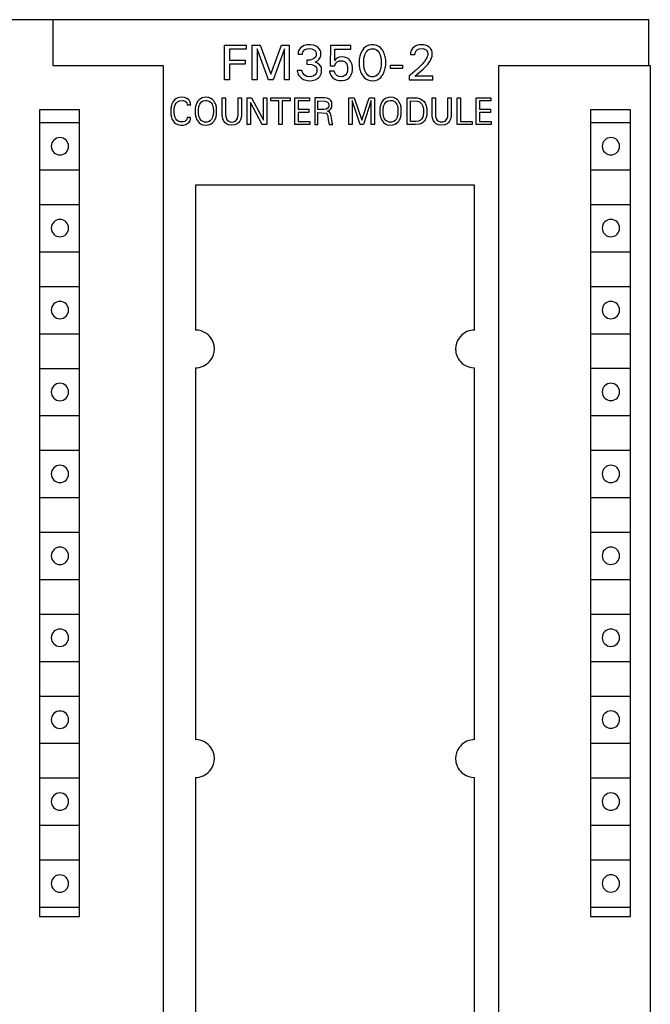
# Model space of a CAD drawing. Extents: x 0 to 80, y 0 to 125.
# Drawn here: x 40 to 80, y 62 to 125 of the extents above; entities that cross this region are included whole.
import ezdxf

# ---------------------------------------------------------------- set-up
doc = ezdxf.new("R2010")
doc.units = 0
doc.layers.add('DEFAULT_255_2_778', color=255, linetype='CONTINUOUS')

msp = doc.modelspace()

# ---------------------------------------------------------------- linework, layer by layer
at = {"layer": 'DEFAULT_255_2_778'}
for p, q in [((80.117, 124.794), (1.217, 124.794)), ((42.317, 124.794), (42.317, 121.894)), ((80.117, 121.894), (80.117, 124.794)), ((53.217, 123.17), (54.572, 123.17)), ((53.217, 120.97), (53.217, 123.17)), ((54.572, 123.17), (54.572, 122.921)), ((54.972, 120.97), (54.972, 123.17)), ((54.972, 123.17), (55.46, 123.17)), ((55.46, 123.17), (56.151, 121.329)), ((56.151, 121.329), (56.82, 123.17)), ((56.82, 123.17), (57.308, 123.17)), ((57.308, 123.17), (57.308, 120.97)), ((58.256, 123.149), (58.052, 123.029)), ((58.429, 123.192), (58.256, 123.149)), ((58.65, 123.202), (58.429, 123.192)), ((58.857, 123.173), (58.65, 123.202)), ((59.014, 123.114), (58.857, 123.173)), ((59.937, 123.158), (59.918, 121.872)), ((61.211, 123.158), (59.937, 123.158)), ((61.211, 122.918), (61.211, 123.158)), ((62.255, 123.131), (62.136, 123.057)), ((62.388, 123.179), (62.255, 123.131)), ((62.533, 123.202), (62.388, 123.179)), ((62.71, 123.196), (62.533, 123.202)), ((62.853, 123.163), (62.71, 123.196)), ((62.88, 123.152), (62.853, 123.163)), ((63.004, 123.089), (62.88, 123.152)), ((65.396, 123.155), (65.295, 123.107)), ((65.538, 123.191), (65.396, 123.155)), ((65.697, 123.203), (65.538, 123.191)), ((65.882, 123.188), (65.697, 123.203)), ((66.016, 123.151), (65.882, 123.188)), ((66.113, 123.106), (66.017, 123.151)), ((54.572, 122.921), (53.518, 122.921)), ((53.518, 122.921), (53.518, 122.227)), ((55.998, 120.97), (55.273, 122.94)), ((55.273, 122.94), (55.273, 120.97)), ((57.007, 122.943), (56.301, 120.97)), ((57.007, 120.97), (57.007, 122.943)), ((57.873, 122.66), (57.871, 122.598)), ((57.871, 122.598), (58.156, 122.598)), ((57.877, 122.698), (57.873, 122.66)), ((57.886, 122.747), (57.877, 122.698)), ((57.907, 122.818), (57.886, 122.747)), ((57.955, 122.917), (57.907, 122.818)), ((58.052, 123.029), (57.955, 122.917)), ((58.156, 122.598), (58.159, 122.648)), ((58.159, 122.648), (58.165, 122.684)), ((58.165, 122.684), (58.179, 122.73)), ((58.179, 122.73), (58.21, 122.791)), ((58.21, 122.791), (58.291, 122.876)), ((58.291, 122.876), (58.42, 122.942)), ((58.42, 122.942), (58.627, 122.966)), ((58.627, 122.966), (58.755, 122.946)), ((58.755, 122.946), (58.908, 122.869)), ((58.908, 122.869), (58.978, 122.791)), ((58.978, 122.791), (59.008, 122.729)), ((59.008, 122.729), (59.021, 122.683)), ((59.14, 123.03), (59.014, 123.114)), ((59.025, 122.539), (59.014, 122.494)), ((59.021, 122.683), (59.027, 122.646)), ((59.027, 122.646), (59.025, 122.539)), ((59.221, 122.946), (59.14, 123.03)), ((59.261, 122.884), (59.221, 122.946)), ((59.291, 122.816), (59.261, 122.884)), ((59.308, 122.76), (59.291, 122.816)), ((59.316, 122.722), (59.308, 122.76)), ((59.311, 122.498), (59.318, 122.539)), ((59.318, 122.539), (59.316, 122.722)), ((60.196, 122.21), (60.213, 122.918)), ((60.213, 122.918), (61.211, 122.918)), ((61.807, 122.541), (61.788, 122.469)), ((61.831, 122.612), (61.807, 122.541)), ((61.869, 122.707), (61.831, 122.612)), ((61.916, 122.797), (61.869, 122.707)), ((61.972, 122.885), (61.916, 122.797)), ((62.048, 122.978), (61.972, 122.885)), ((62.136, 123.057), (62.048, 122.978)), ((62.082, 122.476), (62.1, 122.533)), ((62.1, 122.533), (62.132, 122.617)), ((62.132, 122.617), (62.177, 122.705)), ((62.177, 122.705), (62.229, 122.782)), ((62.229, 122.782), (62.3, 122.853)), ((62.3, 122.853), (62.392, 122.912)), ((62.392, 122.912), (62.517, 122.949)), ((62.517, 122.949), (62.667, 122.949)), ((62.667, 122.949), (62.722, 122.937)), ((62.722, 122.937), (62.84, 122.885)), ((62.84, 122.885), (62.924, 122.816)), ((62.924, 122.816), (62.982, 122.744)), ((62.982, 122.744), (63.03, 122.664)), ((63.094, 123.02), (63.004, 123.089)), ((63.03, 122.664), (63.066, 122.584)), ((63.066, 122.584), (63.094, 122.503)), ((63.176, 122.933), (63.094, 123.02)), ((63.094, 122.503), (63.11, 122.444)), ((63.246, 122.835), (63.176, 122.933)), ((63.298, 122.742), (63.246, 122.835)), ((63.341, 122.645), (63.298, 122.742)), ((63.366, 122.576), (63.341, 122.645)), ((63.388, 122.505), (63.366, 122.576)), ((63.405, 122.432), (63.388, 122.505)), ((65.008, 122.639), (65.006, 122.577)), ((65.006, 122.577), (65.291, 122.577)), ((65.01, 122.664), (65.008, 122.639)), ((65.015, 122.701), (65.01, 122.664)), ((65.028, 122.762), (65.015, 122.701)), ((65.058, 122.848), (65.028, 122.762)), ((65.125, 122.961), (65.058, 122.848)), ((65.295, 123.107), (65.125, 122.961)), ((65.291, 122.577), (65.292, 122.619)), ((65.292, 122.619), (65.295, 122.647)), ((65.295, 122.647), (65.303, 122.689)), ((65.303, 122.689), (65.321, 122.743)), ((65.321, 122.743), (65.359, 122.812)), ((65.359, 122.812), (65.442, 122.894)), ((65.442, 122.894), (65.583, 122.955)), ((65.583, 122.955), (65.792, 122.959)), ((65.792, 122.959), (65.955, 122.898)), ((65.955, 122.898), (66.043, 122.814)), ((66.043, 122.814), (66.079, 122.747)), ((66.085, 122.503), (66.065, 122.443)), ((66.079, 122.747), (66.092, 122.703)), ((66.095, 122.545), (66.085, 122.503)), ((66.092, 122.703), (66.098, 122.668)), ((66.098, 122.566), (66.095, 122.545)), ((66.098, 122.668), (66.098, 122.566)), ((66.215, 123.033), (66.113, 123.106)), ((66.28, 122.964), (66.215, 123.033)), ((66.319, 122.905), (66.28, 122.964)), ((66.349, 122.841), (66.319, 122.905)), ((66.364, 122.797), (66.349, 122.841)), ((66.377, 122.747), (66.364, 122.797)), ((66.37, 122.475), (66.376, 122.504)), ((66.376, 122.504), (66.38, 122.533)), ((66.381, 122.722), (66.377, 122.747)), ((66.38, 122.533), (66.384, 122.562)), ((66.384, 122.697), (66.381, 122.722)), ((66.384, 122.562), (66.384, 122.697)), ((42.317, 121.894), (49.317, 121.894)), ((49.317, 121.894), (49.317, 2.694)), ((53.518, 122.227), (54.517, 122.227)), ((54.517, 121.978), (53.518, 121.978)), ((53.518, 121.978), (53.518, 120.97)), ((54.517, 122.227), (54.517, 121.978)), ((58.531, 122.218), (58.433, 122.218)), ((58.433, 122.218), (58.433, 121.972)), ((58.433, 121.972), (58.75, 121.95)), ((58.651, 122.228), (58.531, 122.218)), ((58.863, 122.31), (58.651, 122.228)), ((58.75, 121.95), (58.942, 121.867)), ((58.978, 122.419), (58.863, 122.31)), ((58.961, 122.096), (59.105, 122.18)), ((59.105, 122.044), (58.961, 122.096)), ((59.014, 122.494), (58.978, 122.419)), ((59.105, 122.18), (59.196, 122.265)), ((59.263, 121.916), (59.105, 122.044)), ((59.196, 122.265), (59.244, 122.33)), ((59.244, 122.33), (59.281, 122.401)), ((59.329, 121.809), (59.263, 121.916)), ((59.281, 122.401), (59.301, 122.457)), ((59.301, 122.457), (59.311, 122.498)), ((60.257, 122.272), (60.196, 122.21)), ((60.213, 121.872), (60.216, 121.899)), ((60.216, 121.899), (60.225, 121.939)), ((60.225, 121.939), (60.243, 121.989)), ((60.243, 121.989), (60.284, 122.054)), ((60.356, 122.349), (60.257, 122.272)), ((60.284, 122.054), (60.381, 122.138)), ((60.489, 122.405), (60.356, 122.349)), ((60.381, 122.138), (60.5, 122.184)), ((60.684, 122.43), (60.489, 122.405)), ((60.5, 122.184), (60.683, 122.186)), ((60.683, 122.186), (60.823, 122.133)), ((60.896, 122.4), (60.684, 122.43)), ((60.823, 122.133), (60.913, 122.052)), ((61.042, 122.332), (60.896, 122.401)), ((60.913, 122.052), (60.967, 121.967)), ((60.967, 121.967), (60.995, 121.897)), ((60.995, 121.897), (61.011, 121.838)), ((61.137, 122.25), (61.042, 122.332)), ((61.205, 122.163), (61.137, 122.25)), ((61.25, 122.079), (61.205, 122.163)), ((61.282, 121.997), (61.25, 122.079)), ((61.3, 121.931), (61.282, 121.997)), ((61.309, 121.886), (61.3, 121.931)), ((61.316, 121.846), (61.309, 121.886)), ((61.749, 122.217), (61.746, 122.17)), ((61.746, 122.17), (61.746, 121.978)), ((61.746, 121.978), (61.749, 121.93)), ((61.753, 122.265), (61.749, 122.217)), ((61.749, 121.93), (61.753, 121.882)), ((61.759, 122.312), (61.753, 122.265)), ((61.753, 121.882), (61.758, 121.834)), ((61.766, 122.359), (61.759, 122.312)), ((61.772, 122.396), (61.766, 122.359)), ((61.788, 122.469), (61.772, 122.396)), ((62.038, 122.214), (62.041, 122.249)), ((62.038, 121.927), (62.038, 122.214)), ((62.041, 121.891), (62.038, 121.927)), ((62.041, 122.249), (62.045, 122.285)), ((62.045, 121.855), (62.041, 121.891)), ((62.045, 122.285), (62.054, 122.349)), ((62.054, 122.349), (62.066, 122.413)), ((62.066, 122.413), (62.082, 122.476)), ((63.11, 122.444), (63.124, 122.381)), ((63.124, 122.381), (63.135, 122.317)), ((63.135, 122.317), (63.139, 122.285)), ((63.139, 122.285), (63.143, 122.249)), ((63.143, 121.891), (63.139, 121.855)), ((63.143, 122.249), (63.146, 122.214)), ((63.146, 121.927), (63.143, 121.891)), ((63.146, 122.214), (63.146, 121.927)), ((63.419, 122.358), (63.405, 122.432)), ((63.426, 122.311), (63.419, 122.358)), ((63.431, 122.264), (63.426, 122.311)), ((63.426, 121.835), (63.431, 121.883)), ((63.435, 122.217), (63.431, 122.264)), ((63.431, 121.883), (63.435, 121.931)), ((63.438, 122.17), (63.435, 122.217)), ((63.435, 121.931), (63.438, 121.979)), ((63.438, 121.979), (63.438, 122.17)), ((63.738, 121.901), (64.496, 121.901)), ((63.738, 121.694), (63.738, 121.901)), ((64.496, 121.901), (64.496, 121.694)), ((65.74, 121.975), (65.568, 121.796)), ((65.888, 122.151), (65.74, 121.975)), ((65.985, 122.286), (65.888, 122.151)), ((65.984, 121.822), (66.097, 121.951)), ((66.034, 122.373), (65.985, 122.286)), ((66.065, 122.443), (66.034, 122.373)), ((66.097, 121.951), (66.174, 122.054)), ((66.174, 122.054), (66.243, 122.162)), ((66.243, 122.162), (66.303, 122.28)), ((66.303, 122.28), (66.337, 122.362)), ((66.337, 122.362), (66.355, 122.418)), ((66.355, 122.418), (66.37, 122.475)), ((70.617, 121.894), (80.217, 121.894)), ((70.617, 2.194), (70.617, 121.894)), ((80.217, 121.894), (80.217, 2.194)), ((58.109, 121.571), (57.809, 121.571)), ((57.809, 121.571), (57.817, 121.523)), ((57.817, 121.523), (57.828, 121.476)), ((57.828, 121.476), (57.85, 121.407)), ((57.85, 121.407), (57.886, 121.323)), ((57.886, 121.323), (57.932, 121.245)), ((58.129, 121.507), (58.109, 121.571)), ((58.178, 121.402), (58.129, 121.507)), ((58.27, 121.29), (58.178, 121.402)), ((58.422, 121.198), (58.27, 121.29)), ((58.954, 121.298), (58.838, 121.219)), ((58.942, 121.867), (59.019, 121.792)), ((59.019, 121.38), (58.954, 121.298)), ((59.019, 121.792), (59.052, 121.733)), ((59.047, 121.44), (59.019, 121.38)), ((59.063, 121.492), (59.047, 121.44)), ((59.052, 121.733), (59.066, 121.689)), ((59.071, 121.534), (59.063, 121.492)), ((59.066, 121.689), (59.072, 121.654)), ((59.072, 121.654), (59.071, 121.534)), ((59.266, 121.215), (59.307, 121.286)), ((59.307, 121.286), (59.331, 121.344)), ((59.353, 121.736), (59.329, 121.809)), ((59.331, 121.344), (59.349, 121.405)), ((59.349, 121.405), (59.359, 121.449)), ((59.363, 121.681), (59.353, 121.736)), ((59.359, 121.449), (59.365, 121.494)), ((59.365, 121.494), (59.363, 121.681)), ((60.169, 121.537), (59.868, 121.537)), ((59.868, 121.537), (59.871, 121.514)), ((59.871, 121.514), (59.878, 121.469)), ((59.878, 121.469), (59.888, 121.424)), ((59.888, 121.424), (59.908, 121.358)), ((59.908, 121.358), (59.943, 121.28)), ((59.918, 121.872), (60.213, 121.872)), ((59.943, 121.28), (59.987, 121.207)), ((60.17, 121.524), (60.169, 121.537)), ((60.178, 121.487), (60.17, 121.524)), ((60.198, 121.425), (60.178, 121.487)), ((60.242, 121.344), (60.198, 121.425)), ((60.328, 121.251), (60.242, 121.344)), ((60.453, 121.188), (60.328, 121.251)), ((60.899, 121.299), (60.805, 121.221)), ((60.961, 121.391), (60.899, 121.299)), ((60.99, 121.46), (60.961, 121.391)), ((61.008, 121.519), (60.99, 121.46)), ((61.017, 121.568), (61.008, 121.519)), ((61.011, 121.838), (61.017, 121.803)), ((61.017, 121.803), (61.017, 121.568)), ((61.18, 121.186), (61.231, 121.264)), ((61.231, 121.264), (61.262, 121.329)), ((61.262, 121.329), (61.287, 121.398)), ((61.287, 121.398), (61.3, 121.445)), ((61.3, 121.445), (61.31, 121.495)), ((61.31, 121.495), (61.318, 121.549)), ((61.32, 121.814), (61.316, 121.846)), ((61.318, 121.549), (61.32, 121.814)), ((61.758, 121.834), (61.765, 121.786)), ((61.765, 121.786), (61.779, 121.711)), ((61.779, 121.711), (61.796, 121.637)), ((61.796, 121.637), (61.817, 121.564)), ((61.817, 121.564), (61.842, 121.494)), ((61.842, 121.494), (61.884, 121.396)), ((61.884, 121.396), (61.936, 121.301)), ((61.936, 121.301), (62.006, 121.201)), ((62.049, 121.822), (62.045, 121.855)), ((62.06, 121.757), (62.049, 121.822)), ((62.073, 121.693), (62.06, 121.757)), ((62.09, 121.632), (62.073, 121.693)), ((62.109, 121.574), (62.09, 121.632)), ((62.143, 121.49), (62.109, 121.574)), ((62.175, 121.427), (62.143, 121.49)), ((62.228, 121.348), (62.175, 121.427)), ((62.299, 121.274), (62.228, 121.348)), ((62.391, 121.213), (62.299, 121.274)), ((62.885, 121.274), (62.792, 121.213)), ((62.956, 121.348), (62.885, 121.274)), ((63.009, 121.427), (62.956, 121.348)), ((63.053, 121.518), (63.009, 121.427)), ((63.085, 121.603), (63.053, 121.518)), ((63.103, 121.661), (63.085, 121.603)), ((63.118, 121.725), (63.103, 121.661)), ((63.13, 121.79), (63.118, 121.725)), ((63.139, 121.855), (63.13, 121.79)), ((63.198, 121.225), (63.249, 121.302)), ((63.249, 121.302), (63.3, 121.396)), ((63.3, 121.396), (63.343, 121.495)), ((63.343, 121.495), (63.367, 121.565)), ((63.367, 121.565), (63.388, 121.638)), ((63.388, 121.638), (63.406, 121.712)), ((63.406, 121.712), (63.419, 121.787)), ((63.419, 121.787), (63.426, 121.835)), ((64.496, 121.694), (63.738, 121.694)), ((64.979, 121.283), (64.915, 121.234)), ((65.287, 121.535), (64.979, 121.283)), ((65.274, 121.211), (65.801, 121.645)), ((65.568, 121.796), (65.287, 121.535)), ((65.801, 121.645), (65.984, 121.822)), ((53.518, 120.97), (53.217, 120.97)), ((55.273, 120.97), (54.972, 120.97)), ((56.301, 120.97), (55.998, 120.97)), ((57.308, 120.97), (57.007, 120.97)), ((57.932, 121.245), (58.003, 121.157)), ((58.003, 121.157), (58.089, 121.08)), ((58.089, 121.08), (58.222, 120.999)), ((58.222, 120.999), (58.369, 120.946)), ((58.369, 120.946), (58.56, 120.921)), ((58.658, 121.173), (58.422, 121.198)), ((58.56, 120.921), (58.769, 120.933)), ((58.838, 121.219), (58.658, 121.173)), ((58.769, 120.933), (58.956, 120.981)), ((58.956, 120.981), (59.099, 121.054)), ((59.099, 121.054), (59.199, 121.134)), ((59.199, 121.134), (59.266, 121.215)), ((59.987, 121.207), (60.057, 121.125)), ((60.057, 121.125), (60.163, 121.039)), ((60.163, 121.039), (60.292, 120.973)), ((60.292, 120.973), (60.463, 120.93)), ((60.669, 121.176), (60.453, 121.188)), ((60.463, 120.93), (60.676, 120.924)), ((60.805, 121.221), (60.669, 121.176)), ((60.676, 120.924), (60.855, 120.958)), ((60.855, 120.958), (61.006, 121.026)), ((61.006, 121.026), (61.106, 121.102)), ((61.106, 121.102), (61.18, 121.186)), ((62.006, 121.201), (62.088, 121.11)), ((62.088, 121.11), (62.179, 121.039)), ((62.179, 121.039), (62.304, 120.973)), ((62.304, 120.973), (62.445, 120.933)), ((62.517, 121.175), (62.391, 121.213)), ((62.445, 120.933), (62.622, 120.921)), ((62.667, 121.175), (62.517, 121.175)), ((62.622, 120.921), (62.769, 120.939)), ((62.792, 121.213), (62.667, 121.175)), ((62.769, 120.939), (62.907, 120.984)), ((62.907, 120.984), (63.029, 121.055)), ((63.029, 121.055), (63.118, 121.132)), ((63.118, 121.132), (63.198, 121.225)), ((64.915, 121.234), (64.915, 120.97)), ((64.915, 120.97), (66.432, 120.97)), ((66.432, 121.211), (65.274, 121.211)), ((66.432, 120.97), (66.432, 121.211)), ((49.864, 119.43), (49.839, 119.353)), ((49.904, 119.52), (49.864, 119.43)), ((49.954, 119.604), (49.904, 119.52)), ((50.031, 119.697), (49.954, 119.604)), ((50.124, 119.772), (50.031, 119.697)), ((50.05, 119.322), (50.08, 119.4)), ((50.08, 119.4), (50.133, 119.492)), ((50.247, 119.832), (50.124, 119.772)), ((50.133, 119.492), (50.217, 119.581)), ((50.217, 119.581), (50.344, 119.648)), ((50.435, 119.866), (50.247, 119.832)), ((50.344, 119.648), (50.543, 119.668)), ((50.672, 119.846), (50.435, 119.866)), ((50.543, 119.668), (50.572, 119.665)), ((50.573, 119.666), (50.712, 119.619)), ((50.818, 119.793), (50.672, 119.846)), ((50.712, 119.619), (50.79, 119.555)), ((50.79, 119.555), (50.824, 119.502)), ((50.916, 119.726), (50.818, 119.793)), ((50.824, 119.502), (50.838, 119.461)), ((50.838, 119.461), (50.845, 119.428)), ((50.845, 119.428), (50.848, 119.382)), ((50.848, 119.382), (51.062, 119.382)), ((50.978, 119.66), (50.916, 119.726)), ((51.015, 119.6), (50.978, 119.66)), ((51.035, 119.551), (51.015, 119.6)), ((51.05, 119.501), (51.035, 119.551)), ((51.057, 119.468), (51.05, 119.501)), ((51.061, 119.433), (51.057, 119.468)), ((51.062, 119.382), (51.061, 119.433)), ((51.405, 119.415), (51.387, 119.357)), ((51.435, 119.492), (51.405, 119.415)), ((51.472, 119.563), (51.435, 119.492)), ((51.519, 119.632), (51.472, 119.563)), ((51.592, 119.713), (51.519, 119.632)), ((51.679, 119.779), (51.592, 119.713)), ((51.605, 119.351), (51.636, 119.426)), ((51.636, 119.426), (51.683, 119.505)), ((51.797, 119.833), (51.679, 119.779)), ((51.683, 119.505), (51.751, 119.58)), ((51.751, 119.58), (51.846, 119.639)), ((51.975, 119.866), (51.797, 119.833)), ((51.846, 119.639), (51.994, 119.673)), ((52.16, 119.857), (51.975, 119.866)), ((51.994, 119.673), (52.097, 119.67)), ((52.097, 119.67), (52.226, 119.633)), ((52.213, 119.846), (52.16, 119.857)), ((52.338, 119.799), (52.213, 119.846)), ((52.226, 119.633), (52.319, 119.569)), ((52.319, 119.569), (52.384, 119.491)), ((52.447, 119.727), (52.338, 119.799)), ((52.384, 119.491), (52.424, 119.422)), ((52.424, 119.422), (52.453, 119.35)), ((52.523, 119.648), (52.447, 119.727)), ((52.581, 119.566), (52.523, 119.648)), ((52.62, 119.493), (52.581, 119.566)), ((52.652, 119.413), (52.62, 119.493)), ((52.671, 119.355), (52.652, 119.413)), ((53.068, 118.7), (53.066, 119.833)), ((53.066, 119.833), (53.275, 119.833)), ((53.275, 119.833), (53.276, 118.762)), ((54.071, 118.783), (54.072, 119.833)), ((54.072, 119.833), (54.28, 119.833)), ((54.28, 119.833), (54.278, 118.7)), ((54.655, 118.134), (54.655, 119.834)), ((54.655, 119.834), (54.928, 119.834)), ((55.602, 118.134), (54.864, 119.543)), ((54.864, 119.543), (54.864, 118.134)), ((54.928, 119.834), (55.675, 118.408)), ((55.675, 119.834), (55.883, 119.834)), ((55.675, 118.408), (55.675, 119.834)), ((55.883, 119.834), (55.883, 118.134)), ((56.147, 119.834), (57.383, 119.834)), ((56.148, 119.641), (56.148, 119.834)), ((56.66, 119.641), (56.148, 119.641)), ((56.66, 118.133), (56.66, 119.641)), ((57.383, 119.641), (56.87, 119.641)), ((56.87, 119.641), (56.87, 118.133)), ((57.383, 119.834), (57.383, 119.641)), ((57.661, 119.834), (58.594, 119.834)), ((57.661, 118.133), (57.661, 119.833)), ((58.594, 119.641), (57.871, 119.641)), ((57.871, 119.641), (57.871, 119.105)), ((58.594, 119.834), (58.594, 119.641)), ((59.537, 119.834), (58.928, 119.834)), ((58.928, 119.834), (58.928, 118.134)), ((59.137, 119.088), (59.137, 119.641)), ((59.137, 119.641), (59.603, 119.628)), ((59.698, 119.817), (59.537, 119.834)), ((59.603, 119.628), (59.745, 119.563)), ((59.712, 119.813), (59.698, 119.817)), ((59.867, 119.743), (59.712, 119.813)), ((59.745, 119.563), (59.797, 119.492)), ((59.797, 119.492), (59.814, 119.444)), ((59.814, 119.444), (59.82, 119.413)), ((59.82, 119.413), (59.818, 119.282)), ((59.95, 119.667), (59.867, 119.743)), ((59.995, 119.592), (59.95, 119.667)), ((60.016, 119.534), (59.995, 119.592)), ((60.026, 119.489), (60.016, 119.534)), ((60.026, 119.31), (60.026, 119.489)), ((61.09, 118.134), (61.09, 119.834)), ((61.09, 119.834), (61.429, 119.834)), ((61.803, 118.134), (61.299, 119.655)), ((61.299, 119.655), (61.299, 118.134)), ((61.429, 119.834), (61.91, 118.411)), ((61.91, 118.411), (62.375, 119.834)), ((62.505, 119.658), (62.014, 118.134)), ((62.375, 119.834), (62.714, 119.834)), ((62.505, 118.134), (62.505, 119.658)), ((62.714, 119.834), (62.714, 118.134)), ((63.117, 119.415), (63.099, 119.356)), ((63.137, 119.468), (63.117, 119.415)), ((63.171, 119.539), (63.137, 119.468)), ((63.212, 119.607), (63.171, 119.539)), ((63.273, 119.682), (63.212, 119.607)), ((63.355, 119.755), (63.273, 119.682)), ((63.317, 119.351), (63.348, 119.426)), ((63.348, 119.426), (63.395, 119.505)), ((63.468, 119.817), (63.355, 119.755)), ((63.395, 119.505), (63.463, 119.58)), ((63.463, 119.58), (63.558, 119.639)), ((63.607, 119.857), (63.468, 119.817)), ((63.558, 119.639), (63.706, 119.673)), ((63.767, 119.867), (63.607, 119.857)), ((63.706, 119.673), (63.844, 119.664)), ((63.924, 119.846), (63.767, 119.867)), ((63.844, 119.664), (63.966, 119.617)), ((64.051, 119.798), (63.924, 119.846)), ((63.966, 119.617), (64.043, 119.557)), ((64.043, 119.557), (64.106, 119.477)), ((64.159, 119.726), (64.051, 119.798)), ((64.106, 119.477), (64.144, 119.404)), ((64.144, 119.404), (64.171, 119.331)), ((64.235, 119.647), (64.159, 119.726)), ((64.293, 119.566), (64.235, 119.647)), ((64.332, 119.492), (64.293, 119.566)), ((64.364, 119.413), (64.332, 119.492)), ((64.383, 119.354), (64.364, 119.413)), ((64.789, 118.134), (64.789, 119.834)), ((64.789, 119.834), (65.421, 119.825)), ((64.998, 118.326), (64.998, 119.641)), ((64.998, 119.641), (65.417, 119.629)), ((65.417, 119.629), (65.435, 119.625)), ((65.421, 119.825), (65.519, 119.808)), ((65.435, 119.625), (65.57, 119.577)), ((65.519, 119.808), (65.658, 119.759)), ((65.57, 119.577), (65.665, 119.506)), ((65.658, 119.759), (65.772, 119.687)), ((65.665, 119.506), (65.73, 119.427)), ((65.73, 119.427), (65.772, 119.352)), ((65.772, 119.687), (65.865, 119.594)), ((65.865, 119.594), (65.927, 119.503)), ((65.927, 119.503), (65.958, 119.445)), ((65.958, 119.445), (65.98, 119.391)), ((65.98, 119.391), (65.999, 119.336)), ((66.377, 118.7), (66.375, 119.833)), ((66.375, 119.833), (66.584, 119.833)), ((66.584, 119.833), (66.586, 118.762)), ((67.38, 118.783), (67.381, 119.833)), ((67.381, 119.833), (67.589, 119.833)), ((67.589, 119.833), (67.587, 118.7)), ((67.975, 119.834), (68.185, 119.834)), ((67.975, 118.133), (67.975, 119.833)), ((68.185, 119.834), (68.185, 118.326)), ((69.168, 119.834), (70.101, 119.834)), ((69.168, 118.133), (69.168, 119.833)), ((70.101, 119.641), (69.378, 119.641)), ((69.378, 119.641), (69.378, 119.105)), ((70.101, 119.834), (70.101, 119.641)), ((44.016, 119.062), (41.466, 119.062)), ((41.466, 119.062), (41.466, 67.862)), ((44.016, 67.862), (44.016, 119.062)), ((49.801, 119.151), (49.798, 119.116)), ((49.798, 119.116), (49.798, 118.835)), ((49.798, 118.835), (49.801, 118.801)), ((49.806, 119.186), (49.801, 119.151)), ((49.801, 118.801), (49.806, 118.766)), ((49.815, 119.247), (49.806, 119.186)), ((49.806, 118.766), (49.815, 118.705)), ((49.826, 119.3), (49.815, 119.247)), ((49.839, 119.353), (49.826, 119.3)), ((50.013, 118.868), (50.015, 119.149)), ((50.019, 118.814), (50.013, 118.868)), ((50.015, 119.149), (50.023, 119.205)), ((50.026, 118.767), (50.019, 118.814)), ((50.023, 119.205), (50.034, 119.264)), ((50.035, 118.721), (50.026, 118.767)), ((50.034, 119.264), (50.05, 119.322)), ((51.352, 119.168), (51.348, 119.133)), ((51.348, 119.133), (51.348, 118.853)), ((51.348, 118.853), (51.351, 118.818)), ((51.351, 118.818), (51.355, 118.782)), ((51.356, 119.203), (51.352, 119.168)), ((51.355, 118.782), (51.36, 118.747)), ((51.361, 119.237), (51.356, 119.203)), ((51.372, 119.297), (51.361, 119.237)), ((51.387, 119.357), (51.372, 119.297)), ((51.557, 119.114), (51.56, 119.144)), ((51.557, 118.867), (51.557, 119.114)), ((51.56, 118.836), (51.557, 118.867)), ((51.56, 119.144), (51.564, 119.174)), ((51.564, 118.805), (51.56, 118.836)), ((51.564, 119.174), (51.572, 119.227)), ((51.567, 118.778), (51.564, 118.805)), ((51.577, 118.725), (51.567, 118.778)), ((51.572, 119.227), (51.584, 119.28)), ((51.584, 119.28), (51.605, 119.351)), ((52.453, 119.35), (52.467, 119.306)), ((52.467, 119.306), (52.48, 119.254)), ((52.486, 118.751), (52.474, 118.697)), ((52.48, 119.254), (52.49, 119.201)), ((52.494, 118.805), (52.486, 118.751)), ((52.49, 119.201), (52.494, 119.174)), ((52.494, 119.174), (52.497, 119.144)), ((52.497, 118.836), (52.494, 118.805)), ((52.497, 119.144), (52.5, 119.114)), ((52.5, 118.867), (52.497, 118.836)), ((52.5, 119.114), (52.5, 118.867)), ((52.685, 119.296), (52.671, 119.355)), ((52.696, 119.236), (52.685, 119.296)), ((52.701, 119.201), (52.696, 119.236)), ((52.697, 118.747), (52.702, 118.782)), ((52.706, 119.167), (52.701, 119.201)), ((52.702, 118.782), (52.706, 118.817)), ((52.709, 119.132), (52.706, 119.167)), ((52.706, 118.817), (52.709, 118.852)), ((52.709, 118.852), (52.709, 119.132)), ((53.276, 118.762), (53.278, 118.741)), ((54.069, 118.741), (54.071, 118.783)), ((57.871, 119.105), (58.566, 119.105)), ((58.566, 118.912), (57.871, 118.912)), ((57.871, 118.912), (57.871, 118.326)), ((58.566, 119.105), (58.566, 118.912)), ((59.502, 119.088), (59.137, 119.088)), ((59.137, 118.134), (59.137, 118.895)), ((59.137, 118.895), (59.665, 118.851)), ((59.66, 119.109), (59.502, 119.088)), ((59.76, 119.168), (59.66, 119.109)), ((59.665, 118.851), (59.728, 118.773)), ((59.728, 118.773), (59.754, 118.697)), ((59.731, 118.984), (59.868, 119.052)), ((59.801, 118.969), (59.731, 118.984)), ((59.804, 119.234), (59.76, 119.168)), ((59.898, 118.907), (59.801, 118.969)), ((59.818, 119.282), (59.804, 119.234)), ((59.868, 119.052), (59.955, 119.138)), ((59.938, 118.834), (59.898, 118.907)), ((59.959, 118.763), (59.938, 118.834)), ((59.955, 119.138), (59.995, 119.206)), ((59.972, 118.697), (59.959, 118.763)), ((59.995, 119.206), (60.017, 119.268)), ((60.017, 119.268), (60.026, 119.31)), ((63.064, 119.168), (63.06, 119.133)), ((63.06, 119.133), (63.06, 118.852)), ((63.06, 118.852), (63.063, 118.817)), ((63.063, 118.817), (63.067, 118.782)), ((63.068, 119.202), (63.064, 119.168)), ((63.067, 118.782), (63.072, 118.747)), ((63.073, 119.237), (63.068, 119.202)), ((63.084, 119.297), (63.073, 119.237)), ((63.099, 119.356), (63.084, 119.297)), ((63.269, 119.114), (63.272, 119.144)), ((63.269, 118.867), (63.269, 119.114)), ((63.272, 118.836), (63.269, 118.867)), ((63.272, 119.144), (63.276, 119.174)), ((63.276, 118.805), (63.272, 118.836)), ((63.276, 119.174), (63.284, 119.227)), ((63.279, 118.778), (63.276, 118.805)), ((63.289, 118.725), (63.279, 118.778)), ((63.284, 119.227), (63.296, 119.28)), ((63.296, 119.28), (63.317, 119.351)), ((64.171, 119.331), (64.186, 119.28)), ((64.186, 119.28), (64.197, 119.227)), ((64.198, 118.751), (64.187, 118.697)), ((64.197, 119.227), (64.206, 119.174)), ((64.206, 118.805), (64.198, 118.751)), ((64.206, 119.174), (64.21, 119.144)), ((64.21, 118.836), (64.206, 118.805)), ((64.21, 119.144), (64.212, 119.114)), ((64.212, 118.867), (64.21, 118.836)), ((64.212, 119.114), (64.212, 118.867)), ((64.397, 119.295), (64.383, 119.354)), ((64.409, 119.235), (64.397, 119.295)), ((64.414, 119.201), (64.409, 119.235)), ((64.409, 118.747), (64.414, 118.782)), ((64.418, 119.166), (64.414, 119.201)), ((64.414, 118.782), (64.418, 118.817)), ((64.421, 119.132), (64.418, 119.166)), ((64.418, 118.817), (64.421, 118.852)), ((64.421, 118.852), (64.421, 119.132)), ((65.772, 119.352), (65.797, 119.287)), ((65.797, 119.287), (65.809, 119.243)), ((65.809, 119.243), (65.818, 119.198)), ((65.818, 118.769), (65.81, 118.723)), ((65.818, 119.198), (65.825, 119.153)), ((65.826, 118.826), (65.818, 118.769)), ((65.825, 119.153), (65.83, 119.107)), ((65.829, 118.859), (65.826, 118.826)), ((65.83, 119.107), (65.829, 118.859)), ((65.999, 119.336), (66.013, 119.28)), ((66.013, 119.28), (66.025, 119.223)), ((66.032, 118.752), (66.023, 118.694)), ((66.025, 119.223), (66.033, 119.165)), ((66.033, 119.165), (66.032, 118.752)), ((66.586, 118.762), (66.587, 118.741)), ((67.378, 118.741), (67.38, 118.783)), ((69.378, 119.105), (70.073, 119.105)), ((70.073, 118.912), (69.378, 118.912)), ((69.378, 118.912), (69.378, 118.326)), ((70.073, 119.105), (70.073, 118.912)), ((78.966, 119.064), (76.416, 119.064)), ((76.416, 119.064), (76.416, 67.864)), ((78.966, 67.864), (78.966, 119.064)), ((41.466, 118.262), (44.016, 118.262)), ((49.815, 118.705), (49.826, 118.652)), ((49.826, 118.652), (49.839, 118.6)), ((49.839, 118.6), (49.864, 118.524)), ((49.864, 118.524), (49.893, 118.457)), ((49.893, 118.457), (49.941, 118.372)), ((49.941, 118.372), (50.017, 118.276)), ((50.017, 118.276), (50.107, 118.201)), ((50.053, 118.652), (50.035, 118.721)), ((50.078, 118.583), (50.053, 118.652)), ((50.117, 118.503), (50.078, 118.583)), ((50.107, 118.201), (50.247, 118.133)), ((50.184, 118.415), (50.117, 118.503)), ((50.266, 118.349), (50.184, 118.415)), ((50.247, 118.133), (50.406, 118.102)), ((50.394, 118.302), (50.266, 118.349)), ((50.577, 118.301), (50.394, 118.302)), ((50.69, 118.34), (50.577, 118.301)), ((50.599, 118.108), (50.753, 118.149)), ((50.777, 118.41), (50.69, 118.34)), ((50.753, 118.149), (50.882, 118.222)), ((50.816, 118.471), (50.777, 118.41)), ((50.834, 118.519), (50.816, 118.471)), ((50.843, 118.557), (50.834, 118.519)), ((50.847, 118.584), (50.843, 118.557)), ((51.061, 118.584), (50.847, 118.584)), ((50.882, 118.222), (50.961, 118.297)), ((50.961, 118.297), (51.001, 118.355)), ((51.001, 118.355), (51.031, 118.419)), ((51.031, 118.419), (51.048, 118.471)), ((51.048, 118.471), (51.055, 118.508)), ((51.055, 118.508), (51.058, 118.527)), ((51.058, 118.527), (51.06, 118.546)), ((51.06, 118.546), (51.061, 118.584)), ((51.36, 118.747), (51.371, 118.686)), ((51.371, 118.686), (51.386, 118.625)), ((51.386, 118.625), (51.403, 118.566)), ((51.403, 118.566), (51.435, 118.484)), ((51.435, 118.484), (51.473, 118.409)), ((51.473, 118.409), (51.529, 118.326)), ((51.529, 118.326), (51.605, 118.244)), ((51.589, 118.672), (51.577, 118.725)), ((51.603, 118.626), (51.589, 118.672)), ((51.634, 118.549), (51.603, 118.626)), ((51.605, 118.244), (51.695, 118.181)), ((51.671, 118.482), (51.634, 118.549)), ((51.736, 118.402), (51.671, 118.482)), ((51.695, 118.181), (51.815, 118.129)), ((51.815, 118.343), (51.736, 118.402)), ((51.941, 118.299), (51.815, 118.343)), ((51.815, 118.129), (51.98, 118.102)), ((52.098, 118.297), (51.941, 118.299)), ((52.227, 118.336), (52.098, 118.297)), ((52.171, 118.113), (52.323, 118.161)), ((52.321, 118.402), (52.227, 118.336)), ((52.377, 118.467), (52.321, 118.402)), ((52.323, 118.161), (52.416, 118.217)), ((52.423, 118.548), (52.377, 118.467)), ((52.416, 118.217), (52.499, 118.292)), ((52.454, 118.625), (52.423, 118.548)), ((52.474, 118.697), (52.454, 118.625)), ((52.499, 118.292), (52.554, 118.363)), ((52.554, 118.363), (52.598, 118.435)), ((52.598, 118.435), (52.633, 118.511)), ((52.633, 118.511), (52.654, 118.566)), ((52.654, 118.566), (52.671, 118.625)), ((52.671, 118.625), (52.686, 118.686)), ((52.686, 118.686), (52.697, 118.747)), ((53.07, 118.675), (53.068, 118.7)), ((53.072, 118.65), (53.07, 118.675)), ((53.075, 118.625), (53.072, 118.65)), ((53.083, 118.576), (53.075, 118.625)), ((53.093, 118.533), (53.083, 118.576)), ((53.112, 118.47), (53.093, 118.533)), ((53.136, 118.41), (53.112, 118.47)), ((53.171, 118.347), (53.136, 118.41)), ((53.237, 118.263), (53.171, 118.347)), ((53.33, 118.187), (53.237, 118.263)), ((53.278, 118.741), (53.282, 118.699)), ((53.282, 118.699), (53.29, 118.647)), ((53.29, 118.647), (53.305, 118.584)), ((53.305, 118.584), (53.331, 118.514)), ((53.46, 118.128), (53.33, 118.187)), ((53.331, 118.514), (53.387, 118.421)), ((53.387, 118.421), (53.475, 118.343)), ((53.673, 118.099), (53.46, 118.128)), ((53.475, 118.343), (53.603, 118.298)), ((53.604, 118.298), (53.788, 118.307)), ((53.788, 118.307), (53.902, 118.363)), ((54.016, 118.187), (53.869, 118.123)), ((53.902, 118.363), (53.982, 118.45)), ((53.982, 118.45), (54.022, 118.526)), ((54.11, 118.263), (54.016, 118.187)), ((54.022, 118.526), (54.042, 118.584)), ((54.042, 118.584), (54.057, 118.646)), ((54.057, 118.646), (54.062, 118.678)), ((54.062, 118.678), (54.067, 118.72)), ((54.067, 118.72), (54.069, 118.741)), ((54.175, 118.347), (54.11, 118.263)), ((54.219, 118.43), (54.175, 118.347)), ((54.241, 118.491), (54.219, 118.43)), ((54.258, 118.554), (54.241, 118.491)), ((54.267, 118.6), (54.258, 118.554)), ((54.274, 118.65), (54.267, 118.6)), ((54.276, 118.675), (54.274, 118.65)), ((54.278, 118.7), (54.276, 118.675)), ((54.864, 118.134), (54.655, 118.134)), ((55.883, 118.134), (55.602, 118.134)), ((56.87, 118.133), (56.66, 118.133)), ((58.613, 118.133), (57.661, 118.133)), ((57.871, 118.326), (58.613, 118.326)), ((58.613, 118.326), (58.613, 118.133)), ((58.928, 118.134), (59.137, 118.134)), ((59.754, 118.697), (59.765, 118.64)), ((59.765, 118.64), (59.79, 118.459)), ((59.79, 118.459), (59.814, 118.313)), ((59.814, 118.313), (59.841, 118.188)), ((59.841, 118.188), (59.855, 118.135)), ((59.855, 118.135), (60.077, 118.135)), ((59.996, 118.524), (59.972, 118.697)), ((60.028, 118.317), (59.996, 118.524)), ((60.041, 118.248), (60.028, 118.317)), ((60.077, 118.135), (60.041, 118.248)), ((61.299, 118.134), (61.09, 118.134)), ((62.014, 118.134), (61.803, 118.134)), ((62.714, 118.134), (62.505, 118.134)), ((63.072, 118.747), (63.083, 118.685)), ((63.083, 118.685), (63.098, 118.625)), ((63.098, 118.625), (63.115, 118.565)), ((63.115, 118.565), (63.147, 118.484)), ((63.147, 118.484), (63.185, 118.409)), ((63.185, 118.409), (63.241, 118.325)), ((63.241, 118.325), (63.317, 118.244)), ((63.301, 118.672), (63.289, 118.725)), ((63.315, 118.626), (63.301, 118.672)), ((63.346, 118.549), (63.315, 118.626)), ((63.317, 118.244), (63.407, 118.18)), ((63.383, 118.482), (63.346, 118.549)), ((63.448, 118.402), (63.383, 118.482)), ((63.407, 118.18), (63.527, 118.129)), ((63.527, 118.343), (63.448, 118.402)), ((63.653, 118.299), (63.527, 118.343)), ((63.527, 118.129), (63.692, 118.101)), ((63.81, 118.297), (63.653, 118.299)), ((63.939, 118.336), (63.81, 118.297)), ((63.883, 118.112), (64.035, 118.16)), ((64.033, 118.402), (63.939, 118.336)), ((64.089, 118.467), (64.033, 118.402)), ((64.035, 118.16), (64.128, 118.216)), ((64.135, 118.548), (64.089, 118.467)), ((64.128, 118.216), (64.211, 118.292)), ((64.166, 118.625), (64.135, 118.548)), ((64.187, 118.697), (64.166, 118.625)), ((64.211, 118.292), (64.266, 118.362)), ((64.266, 118.362), (64.31, 118.434)), ((64.31, 118.434), (64.345, 118.51)), ((64.345, 118.51), (64.366, 118.565)), ((64.366, 118.565), (64.383, 118.625)), ((64.383, 118.625), (64.398, 118.685)), ((64.398, 118.685), (64.409, 118.747)), ((65.315, 118.134), (64.789, 118.134)), ((65.359, 118.327), (64.998, 118.326)), ((65.56, 118.161), (65.315, 118.134)), ((65.519, 118.356), (65.359, 118.327)), ((65.637, 118.416), (65.519, 118.356)), ((65.698, 118.213), (65.56, 118.161)), ((65.705, 118.482), (65.637, 118.416)), ((65.79, 118.276), (65.698, 118.213)), ((65.752, 118.552), (65.705, 118.482)), ((65.78, 118.615), (65.752, 118.552)), ((65.799, 118.677), (65.78, 118.615)), ((65.868, 118.353), (65.79, 118.276)), ((65.81, 118.723), (65.799, 118.677)), ((65.931, 118.443), (65.868, 118.353)), ((65.974, 118.527), (65.931, 118.443)), ((65.994, 118.582), (65.974, 118.527)), ((66.011, 118.638), (65.994, 118.582)), ((66.023, 118.694), (66.011, 118.638)), ((66.379, 118.675), (66.377, 118.7)), ((66.381, 118.65), (66.379, 118.675)), ((66.384, 118.625), (66.381, 118.65)), ((66.392, 118.576), (66.384, 118.625)), ((66.402, 118.533), (66.392, 118.576)), ((66.421, 118.47), (66.402, 118.533)), ((66.446, 118.41), (66.421, 118.47)), ((66.48, 118.347), (66.446, 118.41)), ((66.546, 118.263), (66.48, 118.347)), ((66.64, 118.187), (66.546, 118.263)), ((66.587, 118.741), (66.591, 118.699)), ((66.591, 118.699), (66.599, 118.647)), ((66.599, 118.647), (66.614, 118.584)), ((66.614, 118.584), (66.64, 118.514)), ((66.64, 118.514), (66.696, 118.421)), ((66.769, 118.128), (66.64, 118.187)), ((66.696, 118.421), (66.784, 118.343)), ((66.982, 118.099), (66.769, 118.128)), ((66.784, 118.343), (66.885, 118.303)), ((66.885, 118.303), (67.084, 118.303)), ((67.084, 118.303), (67.212, 118.363)), ((67.325, 118.187), (67.178, 118.123)), ((67.212, 118.363), (67.291, 118.45)), ((67.291, 118.45), (67.331, 118.526)), ((67.419, 118.263), (67.325, 118.187)), ((67.331, 118.526), (67.351, 118.584)), ((67.351, 118.584), (67.366, 118.646)), ((67.366, 118.646), (67.371, 118.678)), ((67.371, 118.678), (67.376, 118.72)), ((67.376, 118.72), (67.378, 118.741)), ((67.484, 118.347), (67.419, 118.263)), ((67.528, 118.43), (67.484, 118.347)), ((67.55, 118.491), (67.528, 118.43)), ((67.567, 118.554), (67.55, 118.491)), ((67.576, 118.6), (67.567, 118.554)), ((67.583, 118.65), (67.576, 118.6)), ((67.585, 118.675), (67.583, 118.65)), ((67.587, 118.7), (67.585, 118.675)), ((68.907, 118.133), (67.975, 118.133)), ((68.185, 118.326), (68.907, 118.326)), ((68.907, 118.326), (68.907, 118.133)), ((70.12, 118.133), (69.168, 118.133)), ((69.378, 118.326), (70.12, 118.326)), ((70.12, 118.326), (70.12, 118.133)), ((76.416, 118.264), (78.966, 118.264)), ((50.406, 118.102), (50.599, 118.108)), ((51.98, 118.102), (52.171, 118.113)), ((53.869, 118.123), (53.673, 118.099)), ((63.692, 118.101), (63.883, 118.112)), ((67.178, 118.123), (66.982, 118.099)), ((42.216, 116.762), (42.216, 116.762)), ((77.166, 116.764), (77.166, 116.764)), ((41.466, 115.262), (44.016, 115.262)), ((76.416, 115.264), (78.966, 115.264)), ((69.067, 114.294), (51.367, 114.294)), ((51.367, 114.294), (51.367, 105.094)), ((69.067, 105.094), (69.067, 114.294)), ((41.466, 113.062), (44.016, 113.062)), ((76.416, 113.064), (78.966, 113.064)), ((42.216, 111.562), (42.216, 111.562)), ((77.166, 111.564), (77.166, 111.564)), ((41.466, 110.062), (44.016, 110.062)), ((76.416, 110.064), (78.966, 110.064)), ((41.466, 107.862), (44.016, 107.862)), ((76.416, 107.864), (78.966, 107.864)), ((42.216, 106.362), (42.216, 106.362)), ((77.166, 106.364), (77.166, 106.364)), ((41.466, 104.862), (44.016, 104.862)), ((76.416, 104.864), (78.966, 104.864)), ((41.466, 102.662), (44.016, 102.662)), ((51.367, 102.694), (51.367, 79.094)), ((69.067, 79.094), (69.067, 102.694)), ((76.416, 102.664), (78.966, 102.664)), ((42.216, 101.162), (42.216, 101.162)), ((77.166, 101.164), (77.166, 101.164)), ((41.466, 99.662), (44.016, 99.662)), ((76.416, 99.664), (78.966, 99.664)), ((41.466, 97.462), (44.016, 97.462)), ((76.416, 97.464), (78.966, 97.464)), ((42.216, 95.962), (42.216, 95.962)), ((77.166, 95.964), (77.166, 95.964)), ((41.466, 94.462), (44.016, 94.462)), ((76.416, 94.464), (78.966, 94.464)), ((41.466, 92.262), (44.016, 92.262)), ((76.416, 92.264), (78.966, 92.264)), ((42.216, 90.762), (42.216, 90.762)), ((77.166, 90.764), (77.166, 90.764)), ((41.466, 89.262), (44.016, 89.262)), ((76.416, 89.264), (78.966, 89.264)), ((41.466, 87.062), (44.016, 87.062)), ((76.416, 87.064), (78.966, 87.064)), ((42.216, 85.562), (42.216, 85.562)), ((77.166, 85.564), (77.166, 85.564)), ((41.466, 84.062), (44.016, 84.062)), ((76.416, 84.064), (78.966, 84.064)), ((41.466, 81.862), (44.016, 81.862)), ((76.416, 81.864), (78.966, 81.864)), ((42.216, 80.362), (42.216, 80.362)), ((77.166, 80.364), (77.166, 80.364)), ((41.466, 78.862), (44.016, 78.862)), ((76.416, 78.864), (78.966, 78.864)), ((41.466, 76.662), (44.016, 76.662)), ((51.367, 76.695), (51.367, 47.895)), ((69.067, 47.894), (69.067, 76.694)), ((76.416, 76.664), (78.966, 76.664)), ((42.216, 75.162), (42.216, 75.162)), ((77.166, 75.164), (77.166, 75.164)), ((41.466, 73.662), (44.016, 73.662)), ((76.416, 73.664), (78.966, 73.664)), ((41.466, 71.462), (44.016, 71.462)), ((76.416, 71.464), (78.966, 71.464)), ((42.216, 69.962), (42.216, 69.962)), ((77.166, 69.964), (77.166, 69.964)), ((41.466, 68.462), (44.016, 68.462)), ((76.416, 68.464), (78.966, 68.464)), ((41.466, 67.862), (44.016, 67.862)), ((76.416, 67.864), (78.966, 67.864))]:
    msp.add_line(p, q, dxfattribs=at)
for centre, radius, start, end in [((42.765, 116.763), 0.549, 89.86829, 180.13171), ((42.767, 116.763), 0.549, 359.85939, 90.13019), ((77.715, 116.765), 0.549, 89.86829, 180.13171), ((77.717, 116.765), 0.549, 359.85939, 90.13019), ((42.765, 116.76), 0.549, 179.86981, 270.14061), ((42.768, 116.76), 0.549, 269.86091, 0.13909), ((77.714, 116.763), 0.549, 179.86981, 270.14061), ((77.717, 116.763), 0.549, 269.86091, 0.13909), ((42.765, 111.563), 0.549, 89.86829, 180.13171), ((42.767, 111.563), 0.549, 359.85939, 90.13019), ((77.715, 111.565), 0.549, 89.86829, 180.13171), ((77.717, 111.565), 0.549, 359.85939, 90.13019), ((42.765, 111.56), 0.549, 179.86981, 270.14061), ((42.768, 111.56), 0.549, 269.86091, 0.13909), ((77.714, 111.563), 0.549, 179.86981, 270.14061), ((77.717, 111.563), 0.549, 269.86091, 0.13909), ((42.765, 106.363), 0.549, 89.86829, 180.13171), ((42.767, 106.363), 0.549, 359.85939, 90.13019), ((77.715, 106.365), 0.549, 89.86829, 180.13171), ((77.717, 106.365), 0.549, 359.85939, 90.13019), ((42.765, 106.36), 0.549, 179.86981, 270.14061), ((42.768, 106.36), 0.549, 269.86091, 0.13909), ((77.714, 106.363), 0.549, 179.86981, 270.14061), ((77.717, 106.362), 0.549, 269.86091, 0.13909), ((51.369, 103.9), 1.194, 54.55133, 90.09269), ((69.067, 103.895), 1.199, 95.35421, 144.6528), ((69.067, 103.88), 1.214, 89.99219, 95.29738), ((51.368, 103.895), 1.199, 5.34388, 54.64973), ((69.061, 103.896), 1.194, 144.54636, 180.08724), ((51.372, 103.892), 1.194, 324.54636, 0.08724), ((51.352, 103.894), 1.215, 359.99226, 5.29396), ((69.082, 103.894), 1.215, 179.99231, 185.29462), ((69.066, 103.894), 1.199, 185.3465, 234.64783), ((51.367, 103.893), 1.199, 275.35421, 324.6528), ((51.367, 103.908), 1.214, 269.99219, 275.29738), ((69.065, 103.888), 1.194, 234.54797, 270.09186), ((42.765, 101.163), 0.549, 89.86829, 180.13171), ((42.767, 101.163), 0.549, 359.85939, 90.13019), ((77.715, 101.165), 0.549, 89.86829, 180.13171), ((77.717, 101.165), 0.549, 359.85939, 90.13019), ((42.765, 101.16), 0.549, 179.86981, 270.14061), ((42.768, 101.16), 0.549, 269.86091, 0.13909), ((77.714, 101.163), 0.549, 179.86981, 270.14061), ((77.717, 101.163), 0.549, 269.86091, 0.13909), ((42.765, 95.963), 0.549, 89.86829, 180.13171), ((42.767, 95.963), 0.549, 359.85939, 90.13019), ((77.715, 95.965), 0.549, 89.86829, 180.13171), ((77.717, 95.965), 0.549, 359.85939, 90.13019), ((42.765, 95.961), 0.549, 179.86981, 270.14061), ((42.768, 95.96), 0.549, 269.86091, 0.13909), ((77.714, 95.963), 0.549, 179.86981, 270.14061), ((77.717, 95.963), 0.549, 269.86091, 0.13909), ((42.765, 90.763), 0.549, 89.86829, 180.13171), ((42.767, 90.763), 0.549, 359.85939, 90.13019), ((77.715, 90.765), 0.549, 89.86829, 180.13171), ((77.717, 90.765), 0.549, 359.85939, 90.13019), ((42.765, 90.76), 0.549, 179.86981, 270.14061), ((42.768, 90.76), 0.549, 269.86091, 0.13909), ((77.714, 90.763), 0.549, 179.86981, 270.14061), ((77.717, 90.763), 0.549, 269.86091, 0.13909), ((42.765, 85.563), 0.549, 89.86829, 180.13171), ((42.767, 85.563), 0.549, 359.85939, 90.13019), ((77.715, 85.565), 0.549, 89.86829, 180.13171), ((77.717, 85.565), 0.549, 359.85939, 90.13019), ((42.765, 85.561), 0.549, 179.86981, 270.14061), ((42.768, 85.56), 0.549, 269.86091, 0.13909), ((77.714, 85.563), 0.549, 179.86981, 270.14061), ((77.717, 85.563), 0.549, 269.86091, 0.13909), ((42.765, 80.363), 0.549, 89.86829, 180.13171), ((42.767, 80.363), 0.549, 359.85939, 90.13019), ((77.715, 80.365), 0.549, 89.86829, 180.13171), ((77.717, 80.365), 0.549, 359.85939, 90.13019), ((42.765, 80.36), 0.549, 179.86981, 270.14061), ((42.768, 80.36), 0.549, 269.86091, 0.13909), ((77.714, 80.363), 0.549, 179.86981, 270.14061), ((77.717, 80.363), 0.549, 269.86091, 0.13909), ((51.369, 77.9), 1.194, 54.54797, 90.09186), ((51.368, 77.895), 1.199, 5.3465, 54.64783), ((69.067, 77.894), 1.199, 95.35421, 144.6528), ((69.067, 77.88), 1.214, 89.99219, 95.29738), ((69.061, 77.895), 1.194, 144.54636, 180.08724), ((51.372, 77.893), 1.194, 324.54636, 0.08724), ((51.352, 77.895), 1.215, 359.99231, 5.29462), ((69.082, 77.893), 1.215, 179.99231, 185.29462), ((69.066, 77.893), 1.199, 185.3465, 234.64783), ((51.367, 77.894), 1.199, 275.35421, 324.6528), ((69.065, 77.888), 1.194, 234.54797, 270.09186), ((51.367, 77.908), 1.214, 269.99219, 275.29738), ((42.765, 75.163), 0.549, 89.86829, 180.13171), ((42.767, 75.163), 0.549, 359.85939, 90.13019), ((77.715, 75.165), 0.549, 89.86829, 180.13171), ((77.717, 75.165), 0.549, 359.85939, 90.13019), ((42.765, 75.161), 0.549, 179.86981, 270.14061), ((42.768, 75.16), 0.549, 269.86091, 0.13909), ((77.714, 75.163), 0.549, 179.86981, 270.14061), ((77.717, 75.163), 0.549, 269.86091, 0.13909), ((42.765, 69.963), 0.549, 89.86829, 180.13171), ((42.767, 69.963), 0.549, 359.85939, 90.13019), ((77.715, 69.965), 0.549, 89.86829, 180.13171), ((77.717, 69.965), 0.549, 359.85939, 90.13019), ((42.765, 69.96), 0.549, 179.86981, 270.14061), ((42.768, 69.96), 0.549, 269.86091, 0.13909), ((77.714, 69.963), 0.549, 179.86981, 270.14061), ((77.717, 69.963), 0.549, 269.86091, 0.13909)]:
    msp.add_arc(centre, radius, start, end, dxfattribs=at)

doc.saveas('drawing.dxf')
